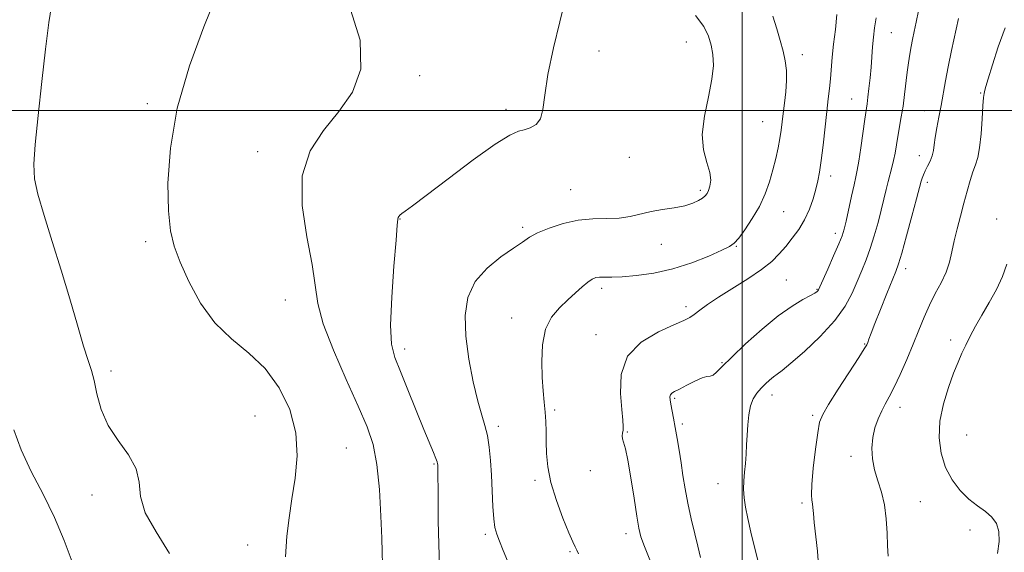
# Model space of a CAD drawing. Extents: x 2092300 to 2095200, y 362300 to 365200.
# Drawn here: x 2092758 to 2093088, y 362852 to 363030 of the extents above; entities that cross this region are included whole.
import ezdxf

# ---------------------------------------------------------------- set-up
doc = ezdxf.new("R2010")
doc.units = 0
doc.header["$MEASUREMENT"] = 0
for name, color, linetype, lineweight in [('32000', 7, 'Continuous', 0), ('DTM SPOT ELEVATION', 2, 'Continuous', 13), ('INDEX CONTOUR', 41, 'Continuous', 13), ('INTERMEDIATE CONTOUR', 44, 'Continuous', 0)]:
    doc.layers.add(name, color=color, linetype=linetype, lineweight=lineweight)

msp = doc.modelspace()

# ---------------------------------------------------------------- linework, layer by layer
at = {"layer": '32000', "flags": 128}
for points in [[(2093000, 362500), (2093000, 365000)], [(2092500, 363000), (2095000, 363000)]]:
    msp.add_lwpolyline(points, dxfattribs=at)
at = {"layer": 'DTM SPOT ELEVATION'}
for p in [(2093050.06, 363026.08, 1051.1), (2092981.34, 363023, 1058.7), (2092952.04, 363019.98, 1059.4), (2093020.27, 363018.75, 1055.5), (2092891.83, 363011.64, 1061.47), (2093036.75, 363003.82, 1052.9), (2093080.1, 363005.81, 1046.1), (2092800.55, 363002.32, 1064.33), (2092920.84, 363000.4, 1060.4), (2093061.32, 362999.89, 1048.8), (2093006.93, 362996.19, 1056.9), (2092837.53, 362986.23, 1062.57), (2092962.17, 362984.3, 1059.1), (2093059.51, 362984.81, 1048.6), (2093029.79, 362978.03, 1053.5), (2092942.49, 362973.44, 1058.9), (2092985.98, 362973.19, 1058.3), (2093062.2, 362975.84, 1047.6), (2092885.3, 362963.65, 1059.95), (2093013.92, 362966.05, 1055.2), (2093085.46, 362963.55, 1044.6), (2092926.46, 362960.8, 1058.3), (2093031.26, 362958.84, 1052.5), (2092799.98, 362955.98, 1064.33), (2092972.99, 362955.05, 1057.3), (2092998.08, 362954.39, 1055.9), (2093054.92, 362946.89, 1047.5), (2093014.87, 362943.13, 1052.9), (2092952.95, 362940.36, 1055.6), (2093025.18, 362940.03, 1052.1), (2092846.86, 362936.44, 1062.8), (2092981.18, 362934.18, 1054.4), (2092922.72, 362930.42, 1056.7), (2092951.07, 362924.85, 1054.67), (2092886.86, 362919.98, 1059.52), (2093041.17, 362921.63, 1048.1), (2093069.98, 362923.02, 1044.5), (2092993.28, 362915.44, 1052.1), (2092788.35, 362912.63, 1065.61), (2093010.07, 362904.52, 1049.4), (2092977.39, 362903.4, 1051.8), (2093052.96, 362900.44, 1045.4), (2092836.67, 362897.51, 1065.04), (2092937.15, 362899.57, 1055.7), (2093023.7, 362897.73, 1048.3), (2092918.32, 362894.01, 1057.6), (2092980.04, 362894.8, 1051.7), (2092961.56, 362892.18, 1053.9), (2093075.35, 362891.17, 1042.78), (2092867.27, 362886.81, 1063.09), (2093036.55, 362884.05, 1046.4), (2092896.69, 362881.43, 1060.14), (2092949.16, 362879.17, 1054.5), (2092930.6, 362875.96, 1056.4), (2092991.95, 362874.85, 1050.7), (2092781.92, 362871.01, 1066.47), (2093020.12, 362868.39, 1048.3), (2093059.81, 362868.76, 1045.1), (2092913.94, 362857.81, 1058.3), (2092961.05, 362858.07, 1054.5), (2093076.46, 362859.34, 1044.5), (2092834.17, 362854.26, 1064.71), (2092942.28, 362852.01, 1056.2)]:
    msp.add_point(p, dxfattribs=at)
at = {"layer": 'INDEX CONTOUR'}
for points in [[(2092898.576, 362847.168, 1060), (2092898.293, 362854.506, 1060), (2092898.11, 362862.345, 1060), (2092898.031, 362869.736, 1060), (2092897.972, 362880.508, 1060), (2092897.954, 362881.11, 1060), (2092897.911, 362881.534, 1060), (2092897.743, 362882.171, 1060), (2092897.326, 362883.309, 1060), (2092896.538, 362885.252, 1060), (2092893.332, 362893.03, 1060), (2092887.946, 362906.251, 1060), (2092885.397, 362912.434, 1060), (2092883.542, 362917.105, 1060), (2092882.461, 362921.66, 1060), (2092882.146, 362928.041, 1060), (2092882.527, 362937.412, 1060), (2092883.271, 362947.818, 1060), (2092883.983, 362956.527, 1060), (2092884.365, 362961.508, 1060), (2092884.5109, 362963.544, 1060), (2092884.616, 362964.121, 1060), (2092884.847, 362964.484, 1060), (2092885.277, 362964.915, 1060), (2092885.949, 362965.455, 1060), (2092887.067, 362966.27, 1060), (2092889.449, 362968.024, 1060), (2092894.07, 362971.503, 1060), (2092901.392, 362977.072, 1060), (2092909.821, 362983.399, 1060), (2092917.2509, 362988.729, 1060), (2092922.111, 362991.763, 1060), (2092924.984, 362993.033, 1060), (2092926.987, 362993.524, 1060), (2092928.994, 362994.114, 1060), (2092930.902, 362995.234, 1060), (2092932.36, 362997.205, 1060), (2092933.1819, 363000.37, 1060), (2092933.824, 363005.159, 1060), (2092934.904, 363012.026, 1060), (2092936.819, 363021.011, 1060), (2092940.986, 363038.509, 1060)], [(2093005.355, 362849.067, 1050), (2093002.9881, 362858.552, 1050), (2093001.904, 362863.1171, 1050), (2093001.138, 362866.9131, 1050), (2093000.696, 362870.098, 1050), (2093000.54, 362872.981, 1050), (2093000.622, 362875.828, 1050), (2093000.8491, 362878.708, 1050), (2093001.119, 362881.648, 1050), (2093001.349, 362884.673, 1050), (2093001.54, 362887.821, 1050), (2093001.712, 362891.135, 1050), (2093001.907, 362894.5989, 1050), (2093002.236, 362897.97, 1050), (2093002.832, 362900.952, 1050), (2093003.783, 362903.328, 1050), (2093005.016, 362905.216, 1050), (2093006.414, 362906.818, 1050), (2093007.867, 362908.288, 1050), (2093009.278, 362909.593, 1050), (2093010.556, 362910.652, 1050), (2093011.747, 362911.522, 1050), (2093013.44, 362912.793, 1050), (2093016.363, 362915.192, 1050), (2093020.921, 362919.19, 1050), (2093026.229, 362924.232, 1050), (2093031.081, 362929.509, 1050), (2093034.558, 362934.36, 1050), (2093036.895, 362938.713, 1050), (2093038.615, 362942.647, 1050), (2093040.157, 362946.274, 1050), (2093041.622, 362949.856, 1050), (2093043.027, 362953.689, 1050), (2093044.378, 362957.959, 1050), (2093045.627, 362962.393, 1050), (2093046.715, 362966.608, 1050), (2093047.605, 362970.299, 1050), (2093048.349, 362973.473, 1050), (2093049.022, 362976.218, 1050), (2093050.306, 362980.905, 1050), (2093050.865, 362983.204, 1050), (2093051.339, 362985.691, 1050), (2093052.258, 362991.318, 1050), (2093053.423, 362997.827, 1050), (2093054.01, 363001.452, 1050), (2093054.532, 363005.306, 1050), (2093055.43, 363012.813, 1050), (2093055.851, 363016.015, 1050), (2093056.277, 363018.837, 1050), (2093056.724, 363021.392, 1050), (2093057.21, 363023.831, 1050), (2093057.761, 363026.445, 1050), (2093058.402, 363029.562, 1050), (2093059.146, 363033.379, 1050)]]:
    msp.add_polyline3d(points, dxfattribs=at)
at = {"layer": 'INTERMEDIATE CONTOUR'}
for points in [[(2092807.931, 362851.405, 1066), (2092803.504, 362858.721, 1066), (2092799.855, 362865.07, 1066), (2092798.286, 362870.502, 1066), (2092797.8, 362875.313, 1066), (2092796.828, 362879.8619, 1066), (2092794.245, 362884.463, 1066), (2092790.724, 362889.263, 1066), (2092787.381, 362894.3659, 1066), (2092785.08, 362899.76, 1066), (2092783.652, 362904.971, 1066), (2092782.6741, 362909.408, 1066), (2092781.755, 362912.806, 1066), (2092780.649, 362916.195, 1066), (2092779.1431, 362920.928, 1066), (2092777.084, 362927.981, 1066), (2092774.551, 362936.801, 1066), (2092771.681, 362946.459, 1066), (2092768.662, 362956.051, 1066), (2092765.879, 362964.787, 1066), (2092763.768, 362971.904, 1066), (2092762.657, 362977.111, 1066), (2092762.448, 362981.991, 1066), (2092762.937, 362988.598, 1066), (2092763.912, 362998.292, 1066), (2092765.136, 363009.654, 1066), (2092766.368, 363020.5691, 1066), (2092767.468, 363029.519, 1066), (2092768.706, 363037.374, 1066)], [(2092846.826, 362850.322, 1064), (2092847.334, 362857.204, 1064), (2092848.068, 362863.427, 1064), (2092849.032, 362869.718, 1064), (2092850.122, 362876.641, 1064), (2092850.78, 362884.113, 1064), (2092850.34, 362891.887, 1064), (2092848.293, 362899.674, 1064), (2092844.774, 362907.014, 1064), (2092840.078, 362913.402, 1064), (2092834.548, 362918.592, 1064), (2092828.716, 362923.36, 1064), (2092823.164, 362928.74, 1064), (2092818.382, 362935.405, 1064), (2092814.497, 362942.588, 1064), (2092811.543, 362949.164, 1064), (2092809.52, 362954.462, 1064), (2092808.272, 362959.631, 1064), (2092807.61, 362966.2789, 1064), (2092807.465, 362975.6271, 1064), (2092808.272, 362987.355, 1064), (2092810.592, 363000.757, 1064), (2092814.662, 363014.912, 1064), (2092819.432, 363028.038, 1064), (2092823.53, 363038.133, 1064)], [(2092879.428, 362847.719, 1062), (2092879.314, 362851.935, 1062), (2092879.167, 362856.513, 1062), (2092878.878, 362863.952, 1062), (2092878.363, 362872.844, 1062), (2092877.531, 362881.283, 1062), (2092876.258, 362887.956, 1062), (2092874.278, 362893.922, 1062), (2092871.294, 362900.833, 1062), (2092867.235, 362909.774, 1062), (2092862.961, 362919.563, 1062), (2092859.5609, 362928.453, 1062), (2092857.767, 362935.29, 1062), (2092855.857, 362948.342, 1062), (2092854.046, 362957.636, 1062), (2092852.455, 362968.116, 1062), (2092852.501, 362978.124, 1062), (2092855.163, 362986.407, 1062), (2092859.67, 362993.328, 1062), (2092864.818, 362999.6509, 1062), (2092869.393, 363006.178, 1062), (2092872.165, 363013.844, 1062), (2092871.8941, 363023.616, 1062), (2092867.987, 363035.998, 1062)], [(2092921.297, 362848.94, 1058), (2092919.892, 362852.45, 1058), (2092918.622, 362855.529, 1058), (2092917.71, 362857.869, 1058), (2092917.113, 362860.078, 1058), (2092916.727, 362862.997, 1058), (2092916.4531, 362867.214, 1058), (2092915.976, 362877.651, 1058), (2092915.653, 362882.645, 1058), (2092915.205, 362887.116, 1058), (2092914.586, 362890.973, 1058), (2092913.7521, 362894.296, 1058), (2092912.683, 362897.8461, 1058), (2092911.361, 362902.553, 1058), (2092909.831, 362909.028, 1058), (2092908.385, 362916.595, 1058), (2092907.379, 362924.26, 1058), (2092907.164, 362931.2019, 1058), (2092908.087, 362937.296, 1058), (2092910.493, 362942.593, 1058), (2092914.478, 362947.129, 1058), (2092919.149, 362950.872, 1058), (2092923.365, 362953.776, 1058), (2092926.34, 362955.867, 1058), (2092928.707, 362957.46, 1058), (2092931.452, 362958.94, 1058), (2092935.314, 362960.569, 1058), (2092940.025, 362962.114, 1058), (2092945.07, 362963.216, 1058), (2092949.998, 362963.65, 1058), (2092954.613, 362963.722, 1058), (2092958.785, 362963.871, 1058), (2092962.462, 362964.423, 1058), (2092969.476, 362966.091, 1058), (2092973.373, 362966.778, 1058), (2092977.285, 362967.382, 1058), (2092980.768, 362968.043, 1058), (2092983.47, 362968.857, 1058), (2092985.4321, 362969.749, 1058), (2092986.789, 362970.601, 1058), (2092987.685, 362971.347, 1058), (2092988.29, 362972.133, 1058), (2092988.783, 362973.1589, 1058), (2092989.261, 362974.608, 1058), (2092989.497, 362976.5909, 1058), (2092989.185, 362979.203, 1058), (2092988.194, 362982.545, 1058), (2092987.101, 362986.747, 1058), (2092986.66, 362991.945, 1058), (2092987.372, 362998.113, 1058), (2092988.719, 363004.56, 1058), (2092989.929, 363010.435, 1058), (2092990.401, 363015.0999, 1058), (2092990.219, 363018.7809, 1058), (2092989.638, 363021.921, 1058), (2092988.775, 363024.937, 1058), (2092987.211, 363028.154, 1058), (2092984.39, 363031.873, 1058)], [(2092945.181, 362851.258, 1056), (2092944.567, 362852.494, 1056), (2092944.001, 362853.599, 1056), (2092943.204, 362855.305, 1056), (2092941.892, 362858.363, 1056), (2092939.926, 362863.231, 1056), (2092937.739, 362869.184, 1056), (2092935.91, 362875.2, 1056), (2092934.868, 362880.46, 1056), (2092934.45, 362884.95, 1056), (2092934.343, 362888.856, 1056), (2092934.28, 362892.3609, 1056), (2092934.173, 362895.634, 1056), (2092933.979, 362898.841, 1056), (2092933.673, 362902.173, 1056), (2092933.317, 362905.924, 1056), (2092932.993, 362910.415, 1056), (2092932.824, 362915.784, 1056), (2092933.094, 362921.4361, 1056), (2092934.1269, 362926.595, 1056), (2092936.118, 362930.674, 1056), (2092938.746, 362933.847, 1056), (2092941.558, 362936.478, 1056), (2092944.168, 362938.846, 1056), (2092946.437, 362940.884, 1056), (2092948.29, 362942.445, 1056), (2092949.714, 362943.426, 1056), (2092950.934, 362943.932, 1056), (2092952.237, 362944.114, 1056), (2092953.9209, 362944.125, 1056), (2092956.334, 362944.111, 1056), (2092959.834, 362944.222, 1056), (2092964.644, 362944.605, 1056), (2092970.441, 362945.422, 1056), (2092976.766, 362946.839, 1056), (2092983.121, 362948.898, 1056), (2092988.844, 362951.17, 1056), (2092993.231, 362953.103, 1056), (2092995.86, 362954.3609, 1056), (2092997.421, 362955.47, 1056), (2092998.883, 362957.171, 1056), (2093000.976, 362960.003, 1056), (2093003.456, 362963.708, 1056), (2093005.841, 362967.83, 1056), (2093007.75, 362971.98, 1056), (2093009.214, 362976.059, 1056), (2093010.369, 362980.035, 1056), (2093011.326, 362983.863, 1056), (2093012.104, 362987.431, 1056), (2093012.699, 362990.612, 1056), (2093013.125, 362993.3679, 1056), (2093013.841, 362998.95, 1056), (2093014.302, 363002.453, 1056), (2093014.734, 363006.269, 1056), (2093014.975, 363010.015, 1056), (2093014.894, 363013.418, 1056), (2093014.487, 363016.63, 1056), (2093013.783, 363019.915, 1056), (2093012.815, 363023.491, 1056), (2093011.642, 363027.405, 1056), (2093010.33, 363031.663, 1056)], [(2092969.0889, 362849.295, 1054), (2092967.28, 362853.78, 1054), (2092966.109, 362857.006, 1054), (2092965.36, 362859.947, 1054), (2092964.675, 362863.98, 1054), (2092963.782, 362869.974, 1054), (2092962.754, 362876.772, 1054), (2092961.752, 362882.712, 1054), (2092960.913, 362886.54, 1054), (2092959.942, 362889.855, 1054), (2092959.859, 362890.833, 1054), (2092959.948, 362891.787, 1054), (2092960.084, 362892.799, 1054), (2092960.148, 362894.051, 1054), (2092960.048, 362896.12, 1054), (2092959.701, 362899.687, 1054), (2092959.219, 362905.111, 1054), (2092959.492, 362911.4749, 1054), (2092961.609, 362917.54, 1054), (2092966.183, 362922.311, 1054), (2092971.944, 362925.757, 1054), (2092977.148, 362928.09, 1054), (2092980.497, 362929.5609, 1054), (2092982.468, 362930.585, 1054), (2092983.983, 362931.616, 1054), (2092985.857, 362933.04, 1054), (2092988.473, 362934.96, 1054), (2092992.109, 362937.408, 1054), (2093001.968, 362943.5349, 1054), (2093006.572, 362946.616, 1054), (2093009.989, 362949.358, 1054), (2093012.51, 362951.885, 1054), (2093014.667, 362954.412, 1054), (2093016.871, 362957.122, 1054), (2093019.049, 362960.083, 1054), (2093021.007, 362963.33, 1054), (2093022.595, 362966.842, 1054), (2093023.8261, 362970.367, 1054), (2093024.757, 362973.595, 1054), (2093025.455, 362976.393, 1054), (2093026.02, 362979.334, 1054), (2093026.564, 362983.172, 1054), (2093027.17, 362988.362, 1054), (2093028.4011, 362999.621, 1054), (2093028.911, 363003.921, 1054), (2093029.334, 363007.387, 1054), (2093029.681, 363010.586, 1054), (2093030.297, 363017.849, 1054), (2093030.731, 363022.221, 1054), (2093031.313, 363027.128, 1054), (2093031.853, 363032.129, 1054)], [(2092986.117, 362850.087, 1052), (2092985.157, 362853.915, 1052), (2092984.157, 362857.963, 1052), (2092982.9639, 362863.006, 1052), (2092981.822, 362868.264, 1052), (2092980.917, 362873.118, 1052), (2092980.197, 362877.587, 1052), (2092979.553, 362881.852, 1052), (2092978.897, 362886.034, 1052), (2092978.235, 362890.027, 1052), (2092977.5939, 362893.665, 1052), (2092977.004, 362896.809, 1052), (2092976.101, 362901.4441, 1052), (2092975.853, 362902.912, 1052), (2092975.794, 362903.924, 1052), (2092975.965, 362904.613, 1052), (2092976.436, 362905.132, 1052), (2092977.392, 362905.703, 1052), (2092979.044, 362906.565, 1052), (2092981.468, 362907.848, 1052), (2092984.189, 362909.234, 1052), (2092986.597, 362910.292, 1052), (2092988.247, 362910.745, 1052), (2092989.353, 362910.912, 1052), (2092990.294, 362911.264, 1052), (2092991.474, 362912.239, 1052), (2092993.384, 362914.149, 1052), (2092996.536, 362917.271, 1052), (2093001.206, 362921.675, 1052), (2093006.723, 362926.604, 1052), (2093012.178, 362931.093, 1052), (2093016.803, 362934.386, 1052), (2093020.41, 362936.569, 1052), (2093022.949, 362937.938, 1052), (2093024.441, 362938.768, 1052), (2093025.163, 362939.244, 1052), (2093025.461, 362939.529, 1052), (2093025.673, 362939.865, 1052), (2093026.113, 362940.807, 1052), (2093028.756, 362946.744, 1052), (2093030.727, 362951.209, 1052), (2093032.458, 362955.222, 1052), (2093033.561, 362957.99, 1052), (2093034.25, 362960.198, 1052), (2093034.887, 362962.903, 1052), (2093036.707, 362971.222, 1052), (2093037.571, 362975.096, 1052), (2093038.191, 362977.752, 1052), (2093038.672, 362979.985, 1052), (2093039.183, 362982.956, 1052), (2093039.838, 362987.426, 1052), (2093041.181, 362997.071, 1052), (2093041.952, 363002.254, 1052), (2093042.249, 363004.437, 1052), (2093042.591, 363007.379, 1052), (2093042.954, 363010.891, 1052), (2093043.2881, 363014.556, 1052), (2093043.814, 363021.339, 1052), (2093044.099, 363024.523, 1052), (2093044.468, 363027.69, 1052), (2093044.9479, 363031.024, 1052)], [(2093025.708, 362847.417, 1048), (2093025.271, 362852.214, 1048), (2093024.228, 362861.782, 1048), (2093023.948, 362864.8759, 1048), (2093023.799, 362866.835, 1048), (2093023.653, 362868.125, 1048), (2093023.435, 362869.286, 1048), (2093023.287, 362871.139, 1048), (2093023.404, 362874.574, 1048), (2093023.911, 362880.061, 1048), (2093024.65, 362886.372, 1048), (2093025.393, 362891.859, 1048), (2093026.0481, 362895.4101, 1048), (2093027.067, 362898.067, 1048), (2093029.041, 362901.409, 1048), (2093032.2829, 362906.493, 1048), (2093039.187, 362917.1769, 1048), (2093041.0179, 362920.053, 1048), (2093041.815, 362921.424, 1048), (2093042.158, 362922.227, 1048), (2093042.565, 362923.324, 1048), (2093043.3041, 362925.2669, 1048), (2093044.584, 362928.529, 1048), (2093046.491, 362933.291, 1048), (2093048.624, 362938.569, 1048), (2093051.651, 362946.035, 1048), (2093052.529, 362948.531, 1048), (2093053.596, 362952.156, 1048), (2093055.194, 362957.927, 1048), (2093057.004, 362964.588, 1048), (2093058.542, 362970.314, 1048), (2093060.135, 362976.306, 1048), (2093060.428, 362977.241, 1048), (2093060.853, 362978.391, 1048), (2093061.456, 362979.7579, 1048), (2093062.242, 362981.329, 1048), (2093063.068, 362983.031, 1048), (2093063.753, 362984.776, 1048), (2093064.178, 362986.535, 1048), (2093064.471, 362988.514, 1048), (2093064.821, 362990.982, 1048), (2093065.368, 362994.117, 1048), (2093066.056, 362997.7581, 1048), (2093066.7791, 363001.6559, 1048), (2093068.208, 363009.903, 1048), (2093069.1161, 363014.679, 1048), (2093070.258, 363020.0899, 1048), (2093072.6311, 363030.817, 1048)], [(2093049.035, 362850.562, 1046), (2093048.799, 362853.94, 1046), (2093048.658, 362858.209, 1046), (2093048.405, 362862.99, 1046), (2093047.822, 362867.714, 1046), (2093046.783, 362871.944, 1046), (2093045.538, 362875.776, 1046), (2093044.431, 362879.441, 1046), (2093043.751, 362883.115, 1046), (2093043.555, 362886.7579, 1046), (2093043.845, 362890.275, 1046), (2093044.592, 362893.574, 1046), (2093045.652, 362896.578, 1046), (2093046.846, 362899.212, 1046), (2093048.059, 362901.512, 1046), (2093049.401, 362903.961, 1046), (2093051.04, 362907.153, 1046), (2093053.073, 362911.477, 1046), (2093055.3, 362916.515, 1046), (2093057.449, 362921.645, 1046), (2093059.326, 362926.367, 1046), (2093061.06, 362930.682, 1046), (2093062.858, 362934.712, 1046), (2093064.843, 362938.558, 1046), (2093066.804, 362942.239, 1046), (2093068.442, 362945.751, 1046), (2093069.56, 362949.126, 1046), (2093070.359, 362952.543, 1046), (2093071.1399, 362956.221, 1046), (2093072.132, 362960.2959, 1046), (2093073.275, 362964.597, 1046), (2093074.436, 362968.874, 1046), (2093075.51, 362972.89, 1046), (2093076.496, 362976.466, 1046), (2093077.417, 362979.437, 1046), (2093078.286, 362981.801, 1046), (2093079.066, 362984.213, 1046), (2093079.7091, 362987.492, 1046), (2093080.185, 362992.121, 1046), (2093080.53, 362997.226, 1046), (2093080.8, 363001.597, 1046), (2093081.0369, 363004.3249, 1046), (2093081.2349, 363005.706, 1046), (2093081.486, 363006.843, 1046), (2093081.793, 363008.01, 1046), (2093082.568, 363010.65, 1046), (2093084, 363015.289, 1046), (2093085.961, 363021.29, 1046), (2093088.24, 363027.729, 1046)], [(2093085.646, 362851.449, 1044), (2093086.237, 362855.468, 1044), (2093086.145, 362858.783, 1044), (2093085.327, 362861.438, 1044), (2093083.804, 362863.605, 1044), (2093081.628, 362865.483, 1044), (2093078.984, 362867.382, 1044), (2093076.093, 362869.64, 1044), (2093073.179, 362872.533, 1044), (2093070.494, 362876.089, 1044), (2093068.296, 362880.27, 1044), (2093066.813, 362885.028, 1044), (2093066.155, 362890.26, 1044), (2093066.403, 362895.849, 1044), (2093067.547, 362901.616, 1044), (2093069.223, 362907.131, 1044), (2093070.978, 362911.898, 1044), (2093072.4651, 362915.592, 1044), (2093073.765, 362918.556, 1044), (2093075.0671, 362921.304, 1044), (2093076.543, 362924.273, 1044), (2093078.292, 362927.605, 1044), (2093080.397, 362931.365, 1044), (2093082.856, 362935.562, 1044), (2093085.335, 362939.9691, 1044), (2093087.416, 362944.305, 1044), (2093088.841, 362948.3911, 1044)], [(2092775.305, 362848.596, 1068), (2092772.604, 362855.825, 1068), (2092769.437, 362863.533, 1068), (2092765.593, 362871.307, 1068), (2092761.602, 362878.909, 1068), (2092758.18, 362886.144, 1068), (2092755.793, 362892.932, 1068)]]:
    msp.add_polyline3d(points, dxfattribs=at)

doc.saveas('drawing.dxf')
